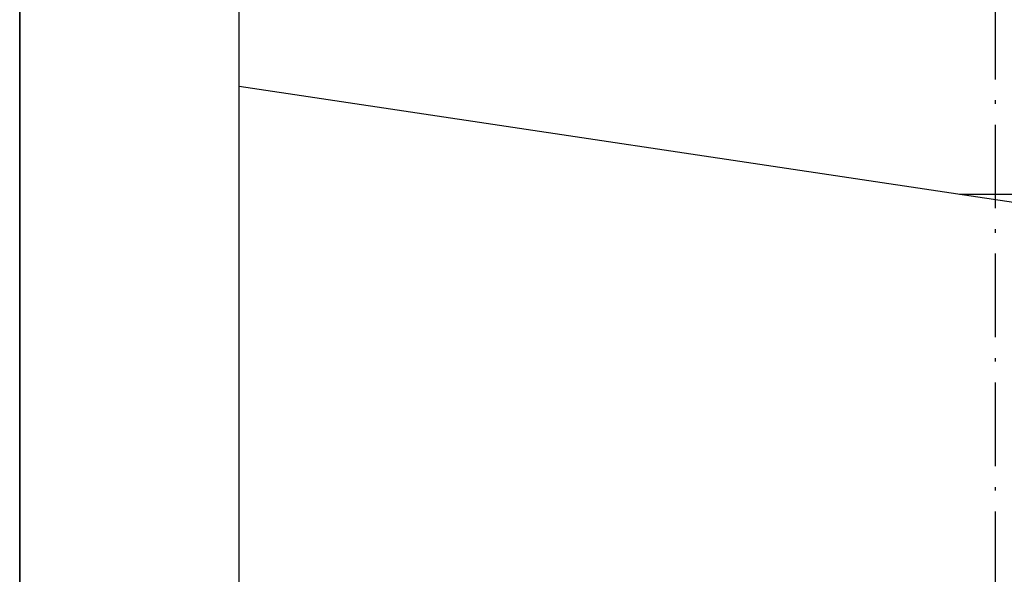
# Model space of a CAD drawing. Units: inches. Extents: x 2 to 34683, y -625 to 50695.
# Drawn here: x 7328 to 7469, y 21342 to 21422 of the extents above; entities that cross this region are included whole.
import ezdxf

# ---------------------------------------------------------------- set-up
doc = ezdxf.new("R2010")
doc.units = ezdxf.units.IN
doc.header["$MEASUREMENT"] = 0
doc.linetypes.add('ACAD_ISO10W100', pattern=[18.5, 12, -3, 0.5, -3])
doc.layers.add('ASSI', color=3, linetype='ACAD_ISO10W100')
doc.layers.add('CABINA', color=7, linetype='Continuous')

msp = doc.modelspace()

# ---------------------------------------------------------------- linework, layer by layer
for p, q in [((7327.77173, 21268.679), (7327.77173, 21949.679)), ((7327.77173, 21268.679), (7327.77173, 21949.679)), ((7359.27173, 21322.679), (7359.27173, 21459.179)), ((7359.27173, 21322.679), (7359.27173, 21459.179)), ((7569.27173, 21380.679), (7359.27173, 21412.179)), ((7569.27173, 21380.679), (7359.27173, 21412.179)), ((7579.27173, 21396.679), (7462.60507, 21396.679)), ((7579.27173, 21396.679), (7462.60507, 21396.679))]:
    msp.add_line(p, q)
at = {"layer": 'ASSI', "color": 3}
msp.add_line((7467.77173, 21154.179), (7467.77173, 22064.179), dxfattribs=at)
msp.add_line((7467.77173, 21154.179), (7467.77173, 22064.179), dxfattribs=at)
at = {"layer": 'CABINA'}
msp.add_line((7327.77173, 22199.17906), (7327.77173, 20819.17906), dxfattribs=at)
msp.add_line((7327.77173, 22199.17906), (7327.77173, 20819.17906), dxfattribs=at)

doc.saveas('drawing.dxf')
